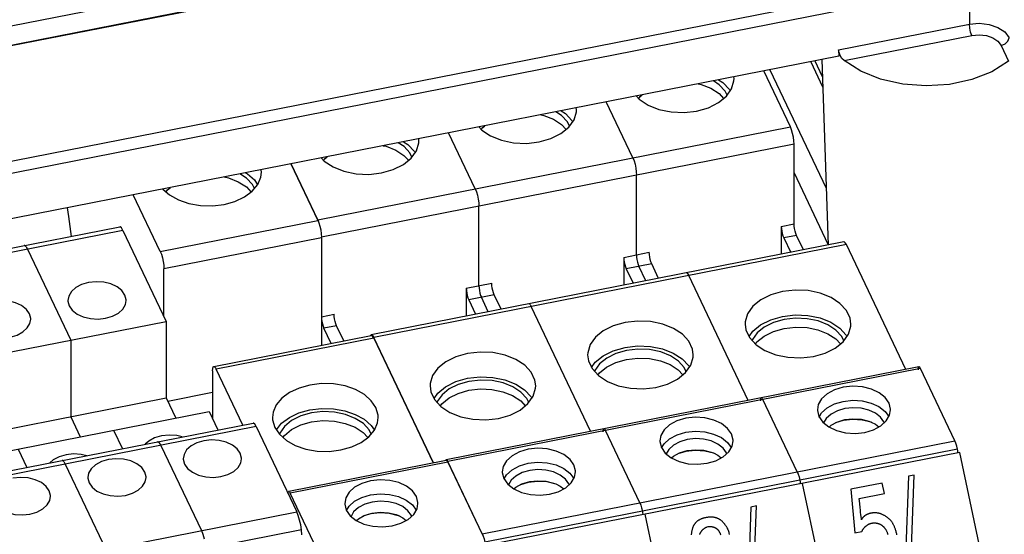
# Paper-space layout '10004650874_1_3' of a CAD drawing. Units: inches. Extents: x 0 to 34, y 0 to 22.
# Drawn here: x 24.6 to 29.2, y 15.3 to 17.7 of the extents above; entities that cross this region are included whole.
import ezdxf

# ---------------------------------------------------------------- set-up
doc = ezdxf.new("R2010")
doc.units = ezdxf.units.IN
doc.header["$LTSCALE"] = 1.87
doc.header["$MEASUREMENT"] = 0
doc.layers.get('0').update_dxf_attribs({"linetype": 'CONTINUOUS'})
doc.layers.add('GEOM_DATUMS', color=7, linetype='CONTINUOUS')

psp = doc.layouts.new('10004650874_1_3')

# ---------------------------------------------------------------- linework, layer by layer
at = {"color": 7, "linetype": 'CONTINUOUS'}
for p, q in [((23.4605, 17.4931), (27.883, 18.3622)), ((23.4564, 17.3996), (27.879, 18.2688)), ((23.4605, 17.4026), (27.883, 18.2717)), ((23.7144, 16.8465), (29.0607, 17.8972)), ((28.3114, 17.5331), (28.3678, 17.4145)), ((28.3313, 17.5371), (28.3661, 17.4639)), ((25.8516, 17.0497), (25.9791, 16.7817)), ((25.2336, 16.6352), (25.1061, 16.9032)), ((25.2336, 16.6352), (25.9791, 16.7817)), ((23.6462, 16.4771), (25.0421, 16.7515)), ((25.0573, 16.7345), (23.6469, 16.4573)), ((25.0573, 16.7345), (25.2621, 16.3038)), ((25.9963, 16.7002), (25.2509, 16.5537)), ((25.9963, 16.7002), (25.9963, 16.1914)), ((24.5985, 16.6575), (24.6055, 16.6457)), ((24.6055, 16.6457), (24.8103, 16.215)), ((25.2509, 16.3275), (25.2509, 16.5537)), ((24.8028, 16.3779), (24.8175, 16.357)), ((24.8175, 16.357), (24.8401, 16.3391)), ((24.9393, 16.315), (24.975, 16.3188)), ((23.0487, 15.8688), (25.2621, 16.3038)), ((25.2621, 16.3038), (25.2621, 15.9418)), ((24.8103, 16.215), (24.8103, 15.8531)), ((25.4869, 16.0913), (26.2324, 16.2378)), ((26.2438, 16.2251), (25.4983, 16.0786)), ((26.2438, 16.2251), (26.2384, 16.2342)), ((26.2438, 16.2251), (26.5247, 15.6345)), ((25.6243, 15.8137), (25.4983, 16.0786)), ((25.4811, 16.0696), (25.4811, 15.8435)), ((23.2061, 15.5378), (25.2621, 15.9418)), ((25.2621, 15.9418), (25.3073, 15.8469)), ((25.2692, 15.9269), (25.4811, 15.9686)), ((23.2513, 15.4428), (25.4647, 15.8778)), ((24.8103, 15.8531), (24.8555, 15.7581)), ((25.4647, 15.8778), (25.5063, 15.7905)), ((23.301, 15.3571), (25.6729, 15.8233)), ((25.6881, 15.8063), (23.3162, 15.3402)), ((25.6881, 15.8063), (25.88, 15.4029)), ((25.0129, 15.789), (25.0545, 15.7017)), ((25.2293, 15.7293), (25.2363, 15.7175)), ((25.2363, 15.7175), (25.4282, 15.3141)), ((26.088, 15.6956), (26.1395, 15.71)), ((26.1395, 15.71), (26.1847, 15.7313)), ((24.5611, 15.7002), (24.6027, 15.6129)), ((29.0173, 15.6842), (26.7809, 15.2447)), ((29.2126, 14.7617), (29.0173, 15.6842)), ((24.7775, 15.6405), (24.7845, 15.6287)), ((24.7845, 15.6287), (24.9764, 15.2253)), ((25.8416, 15.5002), (26.5871, 15.6467)), ((26.5946, 15.6383), (25.8492, 15.4918)), ((26.5946, 15.6383), (26.7572, 15.2965)), ((28.7744, 15.572), (28.7596, 15.1644)), ((28.8003, 15.5771), (28.7744, 15.572)), ((28.7855, 15.1695), (28.8003, 15.5771)), ((28.2718, 15.5377), (28.4671, 14.6152)), ((28.6497, 15.5393), (28.5008, 15.5101)), ((28.6603, 15.4894), (28.6497, 15.5393)), ((26.0117, 15.15), (25.8492, 15.4918)), ((28.5008, 15.5101), (28.5211, 15.3029)), ((28.5406, 15.4659), (28.6603, 15.4894)), ((28.0289, 15.4255), (28.0141, 15.0179)), ((28.0548, 15.4306), (28.0289, 15.4255)), ((28.04, 15.023), (28.0548, 15.4306)), ((28.5417, 15.4557), (28.5406, 15.4659)), ((28.545, 15.4253), (28.5417, 15.4557)), ((28.5468, 15.4099), (28.545, 15.4253)), ((23.508, 14.9367), (25.88, 15.4029)), ((26.1325, 15.3846), (26.1611, 15.3621)), ((26.2292, 15.3928), (26.1925, 15.3818)), ((26.1991, 15.3854), (26.2365, 15.3966)), ((27.5263, 15.3912), (27.7217, 14.4687)), ((28.5479, 15.3998), (28.5468, 15.4099)), ((28.549, 15.3897), (28.5479, 15.3998)), ((28.6032, 15.3974), (28.6006, 15.3971)), ((28.6104, 15.3982), (28.6072, 15.3981)), ((26.3305, 15.3366), (26.3718, 15.3488)), ((27.822, 15.3318), (27.827, 15.3328)), ((25.9016, 15.3177), (23.5323, 14.8521)), ((25.4282, 15.3141), (25.4351, 15.2966)), ((25.4351, 15.2966), (25.4414, 15.2754)), ((25.9042, 15.294), (25.9016, 15.3177)), ((27.9277, 15.2963), (27.9262, 15.3036)), ((28.5211, 15.3029), (28.5536, 15.3093))]:
    psp.add_line(p, q, dxfattribs=at)
at = {"color": 6, "linetype": 'CONTINUOUS'}
for p, q in [((28.2155, 17.2242), (28.0893, 17.4895)), ((27.9488, 17.4535), (27.9477, 17.4617)), ((27.47, 17.0777), (27.3438, 17.343)), ((27.4978, 17.3586), (27.5048, 17.3686)), ((27.5048, 17.3686), (27.5145, 17.3765)), ((27.8749, 17.3394), (27.9123, 17.3698)), ((27.2034, 17.307), (27.2022, 17.3152)), ((25.9791, 16.7847), (28.2155, 17.2242)), ((26.7245, 16.9312), (26.5983, 17.1965)), ((26.7524, 17.2121), (26.7593, 17.2221)), ((26.7593, 17.2221), (26.769, 17.23)), ((27.1295, 17.1929), (27.1668, 17.2233)), ((26.4579, 17.1605), (26.4568, 17.1687)), ((28.2327, 17.1427), (25.9963, 16.7032)), ((28.2327, 16.7657), (28.2327, 17.1427)), ((26.0069, 17.0656), (26.0139, 17.0756)), ((26.0139, 17.0756), (26.0235, 17.0835)), ((26.384, 17.0464), (26.4213, 17.0768)), ((27.47, 17.0777), (27.4754, 17.0641)), ((27.4754, 17.0641), (27.4802, 17.0476)), ((25.9791, 16.7847), (25.8529, 17.05)), ((27.4802, 17.0476), (27.4839, 17.0298)), ((27.4839, 17.0298), (27.4864, 17.0121)), ((27.4864, 17.0121), (27.4873, 16.9962)), ((27.4873, 16.6192), (27.4873, 16.9962)), ((26.7245, 16.9312), (26.7299, 16.9176)), ((26.7299, 16.9176), (26.7347, 16.9011)), ((26.7347, 16.9011), (26.7385, 16.8833)), ((26.7385, 16.8833), (26.7409, 16.8656)), ((26.7409, 16.8656), (26.7418, 16.8497)), ((26.7418, 16.4727), (26.7418, 16.8497)), ((28.1725, 16.7538), (28.2327, 16.7657)), ((28.1725, 16.7538), (28.1725, 16.6221)), ((25.9963, 16.7002), (25.9963, 16.7032)), ((28.4688, 16.6803), (26.2324, 16.2408)), ((28.2442, 16.7113), (28.184, 16.6995)), ((28.184, 16.6995), (28.2167, 16.6308)), ((28.2769, 16.6426), (28.2442, 16.7113)), ((28.4802, 16.6676), (26.2438, 16.2281)), ((28.7611, 16.077), (28.4802, 16.6676)), ((27.427, 16.6073), (27.5475, 16.631)), ((27.427, 16.6073), (27.427, 16.4756)), ((27.559, 16.5767), (27.4385, 16.553)), ((27.4385, 16.553), (27.4712, 16.4843)), ((27.5315, 16.4961), (27.4988, 16.5648)), ((27.5917, 16.5079), (27.559, 16.5767)), ((27.7293, 16.5302), (27.7347, 16.5211)), ((28.0156, 15.9305), (27.7347, 16.5211)), ((26.6815, 16.4608), (26.802, 16.4845)), ((26.6815, 16.4608), (26.6815, 16.3291)), ((26.8135, 16.4302), (26.6931, 16.4065)), ((26.6931, 16.4065), (26.7258, 16.3378)), ((26.786, 16.3496), (26.7533, 16.4183)), ((26.8462, 16.3614), (26.8135, 16.4302)), ((26.9839, 16.3837), (26.9893, 16.3746)), ((27.2702, 15.784), (26.9893, 16.3746)), ((25.9963, 16.3262), (26.0566, 16.338)), ((26.0681, 16.2837), (26.0078, 16.2718)), ((26.0418, 16.2003), (26.0078, 16.2718)), ((26.1021, 16.2122), (26.0681, 16.2837)), ((26.526, 15.6347), (26.2438, 16.2281)), ((28.3797, 16.154), (28.4275, 16.1778)), ((28.4275, 16.1778), (28.4648, 16.2081)), ((26.632, 16.1367), (26.5843, 16.1129)), ((26.6873, 16.1525), (26.632, 16.1367)), ((28.3244, 16.1382), (28.3797, 16.154)), ((28.8234, 16.0892), (26.5871, 15.6497)), ((28.831, 16.0808), (26.5946, 15.6413)), ((28.9936, 15.739), (28.831, 16.0808)), ((27.6343, 16.0075), (27.682, 16.0313)), ((27.682, 16.0313), (27.7193, 16.0616)), ((27.579, 15.9917), (27.6343, 16.0075)), ((28.082, 15.9403), (28.0856, 15.9343)), ((28.2481, 15.5925), (28.0856, 15.9343)), ((26.9365, 15.8848), (26.9738, 15.9151)), ((26.8335, 15.8452), (26.8888, 15.861)), ((26.8888, 15.861), (26.9365, 15.8848)), ((28.3689, 15.8271), (28.3975, 15.8046)), ((28.4656, 15.8353), (28.4289, 15.8243)), ((28.4355, 15.8279), (28.4728, 15.8391)), ((27.3365, 15.7938), (27.3401, 15.7878)), ((27.5027, 15.446), (27.3401, 15.7878)), ((28.5669, 15.7791), (28.6082, 15.7913)), ((26.7572, 15.2995), (28.9936, 15.739)), ((29.0059, 15.6994), (26.7695, 15.2599)), ((27.6234, 15.6806), (27.652, 15.6581)), ((27.7201, 15.6888), (27.6834, 15.6778)), ((27.69, 15.6814), (27.7274, 15.6926)), ((26.7572, 15.2995), (26.5946, 15.6413)), ((27.8215, 15.6326), (27.8628, 15.6448)), ((28.2481, 15.5925), (28.2527, 15.5814)), ((28.2527, 15.5814), (28.2569, 15.5679)), ((28.2569, 15.5679), (28.2605, 15.5529)), ((26.878, 15.5341), (26.9065, 15.5116)), ((26.9747, 15.5423), (26.938, 15.5313)), ((26.9445, 15.5349), (26.9819, 15.5461)), ((28.2605, 15.5529), (28.2617, 15.5454)), ((28.2617, 15.5454), (28.2621, 15.5389)), ((28.2618, 15.5357), (28.2621, 15.5389)), ((27.076, 15.4862), (27.1173, 15.4983)), ((27.5027, 15.446), (27.5072, 15.4349)), ((27.5072, 15.4349), (27.5114, 15.4214)), ((27.5114, 15.4214), (27.515, 15.4064)), ((27.515, 15.4064), (27.5162, 15.3989)), ((27.5162, 15.3989), (27.5167, 15.3924)), ((27.5164, 15.3892), (27.5167, 15.3924))]:
    psp.add_line(p, q, dxfattribs=at)
at = {"color": 3, "linetype": 'CONTINUOUS'}
for p, q in [((28.1179, 17.4951), (28.3842, 16.9353)), ((28.2327, 17.0078), (28.3933, 16.6702))]:
    psp.add_line(p, q, dxfattribs=at)
at = {"color": 6, "linetype": 'CONTINUOUS'}
for points in [[(27.7797, 17.4287), (27.7935, 17.4258), (27.8395, 17.4076), (27.8776, 17.3829), (27.8995, 17.3594)], [(27.9155, 17.3744), (27.9061, 17.3943), (27.8786, 17.4243), (27.8508, 17.4426)], [(27.876, 17.4476), (27.8962, 17.4345), (27.9271, 17.4013), (27.9302, 17.395)], [(27.9123, 17.3698), (27.9371, 17.4047), (27.9483, 17.4427), (27.9488, 17.4535)], [(27.4864, 17.371), (27.5005, 17.3557), (27.5425, 17.3281), (27.5936, 17.3077), (27.6513, 17.2957), (27.7121, 17.293), (27.7719, 17.2998)], [(27.7719, 17.2998), (27.8272, 17.3156), (27.8749, 17.3394)], [(27.17, 17.2279), (27.1607, 17.2478), (27.1331, 17.2778), (27.1053, 17.2961)], [(27.1305, 17.3011), (27.1508, 17.288), (27.1817, 17.2548), (27.1847, 17.2485)], [(27.1668, 17.2233), (27.1916, 17.2582), (27.2028, 17.2962), (27.2034, 17.307)], [(27.0342, 17.2822), (27.048, 17.2793), (27.094, 17.2611), (27.1322, 17.2364), (27.1541, 17.2129)], [(26.7409, 17.2245), (26.755, 17.2092), (26.7971, 17.1816), (26.8481, 17.1612), (26.9059, 17.1492), (26.9666, 17.1465), (27.0265, 17.1533)], [(27.0265, 17.1533), (27.0818, 17.1691), (27.1295, 17.1929)], [(28.2327, 17.1427), (28.2319, 17.1586), (28.2294, 17.1763), (28.2256, 17.1941), (28.2208, 17.2106), (28.2155, 17.2242)], [(26.4246, 17.0814), (26.4152, 17.1013), (26.3877, 17.1313), (26.3598, 17.1496)], [(26.3851, 17.1546), (26.4053, 17.1415), (26.4362, 17.1083), (26.4392, 17.102)], [(26.4213, 17.0768), (26.4461, 17.1117), (26.4573, 17.1497), (26.4579, 17.1605)], [(26.2888, 17.1357), (26.3025, 17.1328), (26.3486, 17.1146), (26.3867, 17.0899), (26.4086, 17.0664)], [(25.9954, 17.078), (26.0096, 17.0627), (26.0516, 17.0351), (26.1027, 17.0147), (26.1604, 17.0027), (26.2212, 17), (26.281, 17.0068)], [(26.281, 17.0068), (26.3363, 17.0226), (26.384, 17.0464)], [(25.9791, 16.7847), (25.9844, 16.7711), (25.9892, 16.7546), (25.993, 16.7368), (25.9955, 16.7191), (25.9963, 16.7032)], [(28.1725, 16.7538), (28.1731, 16.7432), (28.1747, 16.7314), (28.1772, 16.7195), (28.1804, 16.7086), (28.184, 16.6995)], [(28.2442, 16.7113), (28.2406, 16.7204), (28.2374, 16.7314), (28.2349, 16.7433), (28.2333, 16.7551), (28.2327, 16.7657)], [(28.4802, 16.6676), (28.4748, 16.6767), (28.47, 16.6803), (28.4688, 16.6803)], [(27.427, 16.6073), (27.4276, 16.5967), (27.4292, 16.5849), (27.4317, 16.573), (27.4349, 16.5621), (27.4385, 16.553)], [(27.4873, 16.6192), (27.4878, 16.6086), (27.4895, 16.5968), (27.492, 16.5849), (27.4952, 16.5739), (27.4988, 16.5648)], [(27.559, 16.5767), (27.5554, 16.5857), (27.5522, 16.5967), (27.5497, 16.6086), (27.5481, 16.6204), (27.5475, 16.631)], [(27.7293, 16.5302), (27.7246, 16.5338), (27.7233, 16.5338)], [(26.6815, 16.4608), (26.6821, 16.4502), (26.6838, 16.4384), (26.6863, 16.4265), (26.6895, 16.4156), (26.6931, 16.4065)], [(26.7418, 16.4727), (26.7424, 16.4621), (26.744, 16.4503), (26.7465, 16.4384), (26.7497, 16.4274), (26.7533, 16.4183)], [(26.8135, 16.4302), (26.8099, 16.4392), (26.8068, 16.4502), (26.8042, 16.4621), (26.8026, 16.4739), (26.802, 16.4845)], [(28.5013, 16.2918), (28.4976, 16.3196), (28.4802, 16.3565), (28.4497, 16.3896), (28.4077, 16.4172), (28.3566, 16.4376), (28.2989, 16.4496), (28.2381, 16.4523), (28.1783, 16.4455)], [(28.1783, 16.4455), (28.123, 16.4297), (28.0752, 16.4059), (28.0379, 16.3755), (28.0131, 16.3406), (28.0019, 16.3026), (28.0014, 16.2918)], [(26.9839, 16.3837), (26.9791, 16.3873), (26.9779, 16.3873)], [(25.9963, 16.3262), (25.9969, 16.3156), (25.9985, 16.3038), (26.0011, 16.2919), (26.0042, 16.2809), (26.0078, 16.2718)], [(26.0681, 16.2837), (26.0645, 16.2927), (26.0613, 16.3037), (26.0588, 16.3156), (26.0571, 16.3274), (26.0566, 16.338)], [(28.02, 16.2325), (28.0373, 16.2572), (28.0747, 16.2879), (28.1227, 16.312), (28.1783, 16.3279)], [(28.1852, 16.3134), (28.1349, 16.299), (28.0917, 16.2774), (28.0579, 16.2498), (28.0355, 16.2182), (28.0344, 16.2142)], [(28.1783, 16.3279), (28.2378, 16.3347), (28.2981, 16.3321), (28.3555, 16.3203), (28.4064, 16.3003), (28.4488, 16.2728), (28.4797, 16.2397), (28.4827, 16.2334)], [(28.468, 16.2127), (28.4587, 16.2327), (28.4311, 16.2627), (28.3932, 16.2876), (28.347, 16.3061), (28.2947, 16.317), (28.2395, 16.3195), (28.1852, 16.3134)], [(27.4328, 16.299), (27.3775, 16.2832), (27.3298, 16.2594), (27.2925, 16.229), (27.2677, 16.1941), (27.2565, 16.1561), (27.2559, 16.1453)], [(27.7559, 16.1453), (27.7521, 16.1731), (27.7348, 16.21), (27.7042, 16.2431), (27.6622, 16.2707), (27.6111, 16.2911), (27.5534, 16.3031), (27.4926, 16.3058), (27.4328, 16.299)], [(28.0014, 16.2918), (28.0051, 16.2641), (28.0225, 16.2272)], [(28.0503, 16.1969), (28.0573, 16.2069), (28.0912, 16.2348), (28.1348, 16.2567), (28.1852, 16.2711)], [(28.1852, 16.2711), (28.2393, 16.2773), (28.294, 16.2749), (28.346, 16.2642), (28.392, 16.246)], [(28.4648, 16.2081), (28.4896, 16.2431), (28.5008, 16.281), (28.5013, 16.2918)], [(26.2293, 16.2372), (26.2299, 16.2388), (26.2324, 16.2408)], [(26.2324, 16.2408), (26.2336, 16.2408), (26.2384, 16.2372), (26.2438, 16.2281)], [(28.0225, 16.2272), (28.053, 16.194), (28.095, 16.1664), (28.1461, 16.1461), (28.2038, 16.1341), (28.2646, 16.1314), (28.3244, 16.1382)], [(28.392, 16.246), (28.4302, 16.2212), (28.452, 16.1978)], [(27.2745, 16.086), (27.2918, 16.1107), (27.3292, 16.1414), (27.3773, 16.1655), (27.4328, 16.1814)], [(27.4397, 16.1669), (27.3895, 16.1525), (27.3462, 16.1309), (27.3124, 16.1033), (27.2901, 16.0717), (27.2889, 16.0677)], [(27.4328, 16.1814), (27.4924, 16.1882), (27.5527, 16.1856), (27.61, 16.1738), (27.661, 16.1538), (27.7033, 16.1263), (27.7342, 16.0932), (27.7372, 16.0869)], [(27.7226, 16.0662), (27.7132, 16.0862), (27.6856, 16.1162), (27.6477, 16.1411), (27.6016, 16.1596), (27.5492, 16.1705), (27.494, 16.173), (27.4397, 16.1669)], [(27.0104, 15.9988), (27.0067, 16.0266), (26.9893, 16.0635), (26.9588, 16.0967), (26.9167, 16.1242), (26.8657, 16.1446), (26.8079, 16.1566), (26.7472, 16.1593), (26.6873, 16.1525)], [(27.2559, 16.1453), (27.2596, 16.1176), (27.277, 16.0807)], [(27.3049, 16.0504), (27.3118, 16.0604), (27.3457, 16.0883), (27.3893, 16.1102), (27.4397, 16.1246)], [(27.4397, 16.1246), (27.4938, 16.1308), (27.5485, 16.1284), (27.6005, 16.1177), (27.6466, 16.0995)], [(27.7193, 16.0616), (27.7441, 16.0966), (27.7553, 16.1345), (27.7559, 16.1453)], [(26.5843, 16.1129), (26.547, 16.0825), (26.5222, 16.0476), (26.511, 16.0096), (26.5104, 15.9988)], [(27.277, 16.0807), (27.3075, 16.0475), (27.3496, 16.0199), (27.4006, 15.9996), (27.4584, 15.9876), (27.5191, 15.9849), (27.579, 15.9917)], [(27.6466, 16.0995), (27.6847, 16.0747), (27.7066, 16.0513)], [(28.8234, 16.0892), (28.8217, 16.0879), (28.8201, 16.083), (28.8195, 16.0748)], [(28.831, 16.0808), (28.8274, 16.0868), (28.8243, 16.0892), (28.8234, 16.0892)], [(26.5291, 15.9395), (26.5464, 15.9642), (26.5838, 15.9949), (26.6318, 16.019), (26.6873, 16.0349)], [(26.6873, 16.0349), (26.7469, 16.0417), (26.8072, 16.0391), (26.8645, 16.0273), (26.9155, 16.0073), (26.9578, 15.9798), (26.9887, 15.9467), (26.9918, 15.9404)], [(26.5104, 15.9988), (26.5142, 15.9711), (26.5315, 15.9342)], [(26.6942, 16.0204), (26.644, 16.006), (26.6008, 15.9844), (26.567, 15.9568), (26.5446, 15.9252), (26.5435, 15.9212)], [(26.9771, 15.9197), (26.9677, 15.9397), (26.9402, 15.9697), (26.9023, 15.9946), (26.8561, 16.0131), (26.8037, 16.024), (26.7486, 16.0265), (26.6942, 16.0204)], [(26.6942, 15.9781), (26.7484, 15.9843), (26.8031, 15.9819), (26.855, 15.9712), (26.9011, 15.953)], [(26.9738, 15.9151), (26.9986, 15.9501), (27.0099, 15.988), (27.0104, 15.9988)], [(28.4656, 15.9922), (28.4243, 15.98), (28.3894, 15.9615), (28.3633, 15.938), (28.3476, 15.911), (28.343, 15.8857)], [(28.6895, 15.8857), (28.6894, 15.8892), (28.6822, 15.9178), (28.6636, 15.9442), (28.6351, 15.9667), (28.5985, 15.9837), (28.556, 15.9941), (28.5106, 15.997), (28.4656, 15.9922)], [(26.5315, 15.9342), (26.5621, 15.901), (26.6041, 15.8734), (26.6552, 15.8531), (26.7129, 15.8411), (26.7737, 15.8384), (26.8335, 15.8452)], [(26.5594, 15.9039), (26.5664, 15.9139), (26.6003, 15.9418), (26.6438, 15.9637), (26.6942, 15.9781)], [(26.9011, 15.953), (26.9392, 15.9282), (26.9611, 15.9048)], [(28.078, 15.9427), (28.0763, 15.9414), (28.0746, 15.9365), (28.0741, 15.9283)], [(28.082, 15.9403), (28.0788, 15.9427), (28.078, 15.9427)], [(28.3517, 15.8517), (28.3633, 15.8716), (28.3896, 15.8953), (28.4245, 15.9138), (28.4656, 15.9258)], [(28.4728, 15.8917), (28.4376, 15.8813), (28.4077, 15.8655), (28.3851, 15.8452), (28.3728, 15.824)], [(28.4656, 15.9258), (28.5102, 15.9306), (28.5552, 15.9278), (28.5976, 15.9177), (28.6344, 15.9008), (28.6632, 15.8783), (28.6809, 15.8534)], [(28.6593, 15.8244), (28.6583, 15.8283), (28.6422, 15.851), (28.6176, 15.8702), (28.586, 15.8847), (28.5497, 15.8934), (28.5111, 15.8958), (28.4728, 15.8917)], [(27.7201, 15.8457), (27.6788, 15.8335), (27.644, 15.815), (27.6179, 15.7915), (27.6021, 15.7645), (27.5975, 15.7392)], [(27.9441, 15.7392), (27.944, 15.7427), (27.9367, 15.7713), (27.9182, 15.7977), (27.8896, 15.8202), (27.853, 15.8372), (27.8105, 15.8476), (27.7651, 15.8505), (27.7201, 15.8457)], [(28.343, 15.8857), (28.3431, 15.8822), (28.3504, 15.8535), (28.3689, 15.8271)], [(28.4728, 15.8391), (28.5111, 15.8432), (28.5497, 15.8408), (28.586, 15.8321), (28.5971, 15.8279)], [(28.6082, 15.7913), (28.6431, 15.8098), (28.6692, 15.8333), (28.685, 15.8603), (28.6895, 15.8857)], [(27.3325, 15.7962), (27.3308, 15.7949), (27.3292, 15.79), (27.3286, 15.7818)], [(27.3365, 15.7938), (27.3333, 15.7962), (27.3325, 15.7962)], [(28.3975, 15.8046), (28.434, 15.7876), (28.4765, 15.7773)], [(28.3981, 15.8043), (28.4077, 15.8129), (28.4355, 15.8279)], [(28.6012, 15.8258), (28.5976, 15.8272), (28.5552, 15.8373), (28.5102, 15.8401), (28.4656, 15.8353)], [(28.5971, 15.8279), (28.6176, 15.8176), (28.6339, 15.8049)], [(27.6062, 15.7052), (27.6178, 15.7251), (27.6441, 15.7488), (27.679, 15.7673), (27.7201, 15.7793)], [(27.7201, 15.7793), (27.7648, 15.7841), (27.8098, 15.7813), (27.8521, 15.7712), (27.889, 15.7543), (27.9177, 15.7318), (27.9355, 15.7069)], [(27.9138, 15.6779), (27.9128, 15.6818), (27.8967, 15.7045), (27.8721, 15.7237), (27.8405, 15.7382), (27.8042, 15.7469), (27.7656, 15.7493), (27.7274, 15.7452)], [(28.4765, 15.7773), (28.522, 15.7743), (28.5669, 15.7791)], [(27.1986, 15.5927), (27.1985, 15.5962), (27.1912, 15.6248), (27.1727, 15.6512), (27.1441, 15.6737), (27.1076, 15.6907), (27.0651, 15.7011), (27.0197, 15.704), (26.9747, 15.6992)], [(27.5975, 15.7392), (27.5976, 15.7357), (27.6049, 15.707), (27.6234, 15.6806)], [(27.7274, 15.7452), (27.6921, 15.7348), (27.6622, 15.719), (27.6397, 15.6987), (27.6274, 15.6775)], [(27.8628, 15.6448), (27.8976, 15.6633), (27.9237, 15.6868), (27.9395, 15.7138), (27.9441, 15.7392)], [(29.0059, 15.6994), (29.0023, 15.7144), (28.9981, 15.7279), (28.9936, 15.739)], [(26.9747, 15.6992), (26.9334, 15.687), (26.8985, 15.6685), (26.8724, 15.645), (26.8566, 15.618), (26.8521, 15.5927)], [(27.652, 15.6581), (27.6886, 15.6411), (27.7311, 15.6308)], [(27.6526, 15.6578), (27.6622, 15.6664), (27.69, 15.6814)], [(27.8558, 15.6793), (27.8521, 15.6807), (27.8098, 15.6908), (27.7648, 15.6936), (27.7201, 15.6888)], [(27.7274, 15.6926), (27.7656, 15.6967), (27.8042, 15.6943), (27.8405, 15.6856), (27.8516, 15.6814)], [(27.8516, 15.6814), (27.8721, 15.6711), (27.8884, 15.6584)], [(29.0073, 15.6822), (29.0076, 15.6854), (29.0072, 15.6919), (29.0059, 15.6994)], [(26.5846, 15.6462), (26.5853, 15.6484), (26.5871, 15.6497)], [(26.5871, 15.6497), (26.5879, 15.6497), (26.591, 15.6473), (26.5946, 15.6413)], [(26.8608, 15.5587), (26.8724, 15.5786), (26.8986, 15.6023), (26.9335, 15.6208), (26.9747, 15.6328)], [(26.9747, 15.6328), (27.0193, 15.6376), (27.0643, 15.6348), (27.1067, 15.6247), (27.1435, 15.6078), (27.1723, 15.5853), (27.19, 15.5604)], [(27.7311, 15.6308), (27.7765, 15.6278), (27.8215, 15.6326)], [(26.8521, 15.5927), (26.8522, 15.5892), (26.8594, 15.5605), (26.878, 15.5341)], [(26.9819, 15.5987), (26.9466, 15.5883), (26.9167, 15.5725), (26.8942, 15.5522), (26.8819, 15.531)], [(27.1684, 15.5314), (27.1674, 15.5353), (27.1513, 15.558), (27.1266, 15.5772), (27.0951, 15.5917), (27.0587, 15.6004), (27.0202, 15.6028), (26.9819, 15.5987)], [(27.1173, 15.4983), (27.1522, 15.5168), (27.1783, 15.5403), (27.194, 15.5673), (27.1986, 15.5927)], [(26.9072, 15.5113), (26.9167, 15.5199), (26.9445, 15.5349)], [(27.1103, 15.5328), (27.1067, 15.5342), (27.0643, 15.5443), (27.0193, 15.5471), (26.9747, 15.5423)], [(26.9819, 15.5461), (27.0202, 15.5502), (27.0587, 15.5478), (27.0951, 15.5391), (27.1061, 15.5349)], [(27.1061, 15.5349), (27.1266, 15.5246), (27.1429, 15.5119)], [(26.9065, 15.5116), (26.9431, 15.4946), (26.9856, 15.4843)], [(26.9856, 15.4843), (27.031, 15.4813), (27.076, 15.4862)], [(26.7572, 15.2995), (26.7617, 15.2884), (26.7659, 15.2749), (26.7695, 15.2599)]]:
    psp.add_lwpolyline(points, dxfattribs=at)
at = {"color": 7, "linetype": 'CONTINUOUS'}
for points in [[(25.6322, 16.893), (25.6688, 16.9202), (25.6948, 16.9517), (25.7095, 16.9863), (25.7124, 17.011)], [(25.6368, 17.0075), (25.6458, 17.0026), (25.679, 16.9736), (25.6943, 16.9511)], [(25.7124, 17.011), (25.7118, 17.0222), (25.7118, 17.0223)], [(25.5358, 16.9877), (25.5569, 16.9834), (25.603, 16.9652), (25.6412, 16.9404), (25.6636, 16.9164)], [(25.6789, 16.9324), (25.6697, 16.9518), (25.6421, 16.9818), (25.6108, 17.0024)], [(25.246, 16.9307), (25.278, 16.9025), (25.3201, 16.8788), (25.3693, 16.8618), (25.4237, 16.8522), (25.4802, 16.8507), (25.5355, 16.8573)], [(25.2619, 16.9167), (25.2685, 16.9262), (25.2829, 16.938)], [(25.5355, 16.8573), (25.587, 16.8716), (25.6322, 16.893)], [(24.8138, 16.7066), (24.8014, 16.7999), (24.7943, 16.842)], [(25.0573, 16.7345), (25.0503, 16.7463), (25.044, 16.7514), (25.0421, 16.7515)], [(24.5985, 16.6575), (24.5922, 16.6626), (24.5903, 16.6627)], [(25.2336, 16.6352), (25.239, 16.6216), (25.2438, 16.6051), (25.2475, 16.5873), (25.25, 16.5696), (25.2509, 16.5537)], [(24.8945, 16.4882), (24.8617, 16.4786), (24.8339, 16.4638), (24.813, 16.445), (24.8005, 16.4235), (24.797, 16.4035)], [(25.0725, 16.4035), (25.0725, 16.4064), (25.0667, 16.429), (25.052, 16.45), (25.0294, 16.4679), (25.0003, 16.4814), (24.9664, 16.4897), (24.9302, 16.492), (24.8945, 16.4882)], [(24.6207, 16.3147), (24.6207, 16.3176), (24.6149, 16.3403), (24.6002, 16.3612), (24.5776, 16.3791), (24.5485, 16.3926), (24.5146, 16.4009), (24.4784, 16.4032), (24.4427, 16.3994)], [(24.797, 16.4035), (24.797, 16.4006), (24.8028, 16.3779)], [(24.975, 16.3188), (25.0079, 16.3284), (25.0356, 16.3432), (25.0565, 16.362), (25.069, 16.3834), (25.0725, 16.4035)], [(24.5232, 16.23), (24.5561, 16.2396), (24.5838, 16.2544), (24.6047, 16.2732), (24.6172, 16.2946), (24.6207, 16.3147)], [(24.8401, 16.3391), (24.8692, 16.3256), (24.9031, 16.3173), (24.9393, 16.315)], [(26.2384, 16.2342), (26.2336, 16.2378), (26.2324, 16.2378)], [(25.4811, 16.0696), (25.4819, 16.082), (25.4844, 16.0893), (25.487, 16.0913)], [(25.487, 16.0913), (25.4882, 16.0913), (25.4929, 16.0877), (25.4983, 16.0786)], [(25.9419, 16.003), (25.8904, 15.9887), (25.8452, 15.9673), (25.8086, 15.9401), (25.7826, 15.9086), (25.7679, 15.8739), (25.765, 15.8493)], [(26.2649, 15.8493), (26.2643, 15.8606), (26.2542, 15.8959), (26.2322, 15.9288), (26.1994, 15.9578), (26.1573, 15.9814), (26.1081, 15.9985), (26.0536, 16.0081), (25.9972, 16.0096), (25.9419, 16.003)], [(25.9419, 15.8854), (25.997, 15.892), (26.053, 15.8905), (26.1071, 15.8811), (26.1561, 15.8643), (26.1983, 15.8409), (26.2315, 15.812), (26.2468, 15.7894)], [(25.765, 15.8493), (25.7656, 15.838), (25.7757, 15.8027), (25.7977, 15.7698)], [(25.7832, 15.7915), (25.808, 15.8219), (25.8448, 15.8494), (25.8902, 15.871), (25.9419, 15.8854)], [(25.9488, 15.8709), (25.8986, 15.8565), (25.8554, 15.8349), (25.8216, 15.8074), (25.7992, 15.7757), (25.7975, 15.7701)], [(26.2314, 15.7708), (26.2222, 15.7902), (26.1947, 15.8202), (26.1567, 15.8452), (26.1105, 15.8636), (26.0581, 15.8745), (26.003, 15.877), (25.9488, 15.8709)], [(26.1847, 15.7313), (26.2213, 15.7586), (26.2474, 15.7901), (26.262, 15.8247), (26.2649, 15.8493)], [(25.6881, 15.8063), (25.6811, 15.8181), (25.6749, 15.8232), (25.6729, 15.8232)], [(25.8144, 15.7551), (25.821, 15.7645), (25.8549, 15.7924), (25.8984, 15.8142), (25.9488, 15.8286)], [(25.9488, 15.8286), (26.0028, 15.8348), (26.0575, 15.8324), (26.1094, 15.8217)], [(26.1094, 15.8217), (26.1555, 15.8035), (26.1937, 15.7787), (26.2161, 15.7547)], [(25.2398, 15.7622), (25.207, 15.7525), (25.1792, 15.7378), (25.1628, 15.723)], [(25.3375, 15.7573), (25.3117, 15.7637), (25.2755, 15.766), (25.2398, 15.7622)], [(25.7977, 15.7698), (25.8306, 15.7408), (25.8726, 15.7172)], [(25.2293, 15.7293), (25.2231, 15.7344), (25.2211, 15.7345)], [(25.4401, 15.7392), (25.4073, 15.7296), (25.3795, 15.7148), (25.3586, 15.696), (25.3461, 15.6745), (25.3426, 15.6545)], [(25.6181, 15.6545), (25.6181, 15.6573), (25.6123, 15.68), (25.5976, 15.701), (25.575, 15.7189), (25.5459, 15.7324), (25.512, 15.7407), (25.4758, 15.743), (25.4401, 15.7392)], [(25.8726, 15.7172), (25.9218, 15.7002), (25.9763, 15.6906), (26.0327, 15.689), (26.088, 15.6956)], [(24.788, 15.6734), (24.7552, 15.6638), (24.7274, 15.649), (24.711, 15.6342)], [(24.8858, 15.6686), (24.8599, 15.6749), (24.8237, 15.6772), (24.788, 15.6734)], [(25.3426, 15.6545), (25.3426, 15.6516), (25.3484, 15.6289), (25.3631, 15.608)], [(25.5812, 15.5941), (25.6021, 15.6129), (25.6146, 15.6344), (25.6181, 15.6545)], [(24.7775, 15.6405), (24.7713, 15.6456), (24.7693, 15.6457)], [(24.9883, 15.6504), (24.9555, 15.6408), (24.9277, 15.626), (24.9069, 15.6072), (24.8943, 15.5857), (24.8908, 15.5657)], [(25.1664, 15.5657), (25.1663, 15.5685), (25.1605, 15.5912), (25.1458, 15.6122), (25.1232, 15.6301), (25.0941, 15.6436), (25.0602, 15.6519), (25.024, 15.6542), (24.9883, 15.6504)], [(25.3631, 15.608), (25.3857, 15.5901), (25.4148, 15.5765)], [(26.5946, 15.6383), (26.591, 15.6443), (26.5879, 15.6467), (26.5871, 15.6467)], [(24.7146, 15.4769), (24.7145, 15.4798), (24.7087, 15.5025), (24.694, 15.5234), (24.6714, 15.5413), (24.6423, 15.5548), (24.6084, 15.5631), (24.5722, 15.5654), (24.5365, 15.5616)], [(24.8908, 15.5657), (24.8908, 15.5628), (24.8966, 15.5401), (24.9113, 15.5192)], [(25.1294, 15.5053), (25.1503, 15.5242), (25.1628, 15.5456), (25.1664, 15.5657)], [(25.4148, 15.5765), (25.4487, 15.5683), (25.4849, 15.5659), (25.5206, 15.5698)], [(25.5206, 15.5698), (25.5535, 15.5794), (25.5812, 15.5941)], [(24.9113, 15.5192), (24.9339, 15.5013), (24.963, 15.4878)], [(26.2292, 15.5496), (26.1879, 15.5375), (26.153, 15.519), (26.1269, 15.4955), (26.1112, 15.4685), (26.1066, 15.4431)], [(26.4531, 15.4431), (26.453, 15.4466), (26.4458, 15.4753), (26.4272, 15.5017), (26.3987, 15.5242), (26.3621, 15.5412), (26.3196, 15.5515), (26.2742, 15.5545), (26.2292, 15.5496)], [(24.6777, 15.4166), (24.6985, 15.4354), (24.711, 15.4568), (24.7146, 15.4769)], [(24.963, 15.4878), (24.9969, 15.4795), (25.0331, 15.4772), (25.0688, 15.481)], [(25.0688, 15.481), (25.1017, 15.4906), (25.1294, 15.5053)], [(25.838, 15.4911), (25.8382, 15.494), (25.8399, 15.4989), (25.8416, 15.5002)], [(25.8416, 15.5002), (25.8424, 15.5002), (25.8456, 15.4978), (25.8492, 15.4918)], [(26.1153, 15.4091), (26.1269, 15.4291), (26.1532, 15.4528), (26.1881, 15.4713), (26.2292, 15.4833)], [(26.2292, 15.4833), (26.2738, 15.4881), (26.3188, 15.4853), (26.3612, 15.4751), (26.398, 15.4583), (26.4268, 15.4358), (26.4445, 15.4108)], [(26.1066, 15.4431), (26.1067, 15.4396), (26.114, 15.411), (26.1325, 15.3846)], [(26.2365, 15.4491), (26.2012, 15.4388), (26.1713, 15.423), (26.1487, 15.4027), (26.1364, 15.3815)], [(26.4229, 15.3819), (26.4219, 15.3858), (26.4058, 15.4084), (26.3812, 15.4277), (26.3496, 15.4421), (26.3133, 15.4509), (26.2747, 15.4533), (26.2365, 15.4491)], [(26.3718, 15.3488), (26.4067, 15.3673), (26.4328, 15.3908), (26.4486, 15.4178), (26.4531, 15.4431)], [(24.5112, 15.399), (24.5451, 15.3907), (24.5813, 15.3884), (24.6171, 15.3922)], [(24.6171, 15.3922), (24.6499, 15.4018), (24.6777, 15.4166)], [(25.9016, 15.3177), (25.8982, 15.341), (25.8932, 15.3642), (25.8869, 15.3854), (25.88, 15.4029)], [(26.1617, 15.3618), (26.1713, 15.3704), (26.1991, 15.3854)], [(26.3648, 15.3833), (26.3612, 15.3847), (26.3188, 15.3948), (26.2738, 15.3976), (26.2292, 15.3928)], [(26.2365, 15.3966), (26.2747, 15.4007), (26.3133, 15.3983), (26.3496, 15.3896), (26.3607, 15.3854)], [(26.3607, 15.3854), (26.3812, 15.3751), (26.3975, 15.3624)], [(27.8137, 15.375), (27.8112, 15.3745), (27.8085, 15.3739), (27.8058, 15.3732), (27.8031, 15.3725), (27.8006, 15.3717), (27.7982, 15.3709), (27.7958, 15.3701), (27.7935, 15.3692), (27.7913, 15.3683), (27.7891, 15.3673), (27.787, 15.3663), (27.785, 15.3653), (27.7831, 15.3642), (27.7812, 15.3631), (27.7794, 15.362), (27.7776, 15.3608), (27.7759, 15.3596), (27.7743, 15.3583), (27.7727, 15.357), (27.7711, 15.3557), (27.7697, 15.3543), (27.7682, 15.3529), (27.7669, 15.3515), (27.7655, 15.35), (27.7643, 15.3485), (27.7636, 15.3477), (27.763, 15.3469), (27.7619, 15.3453), (27.7607, 15.3437), (27.7597, 15.342), (27.7586, 15.3403), (27.7577, 15.3385), (27.7567, 15.3367), (27.7558, 15.3349), (27.755, 15.333), (27.7542, 15.331), (27.7535, 15.329), (27.7528, 15.327)], [(27.8896, 15.3603), (27.8881, 15.3616), (27.8865, 15.3629), (27.8849, 15.3641), (27.8841, 15.3647), (27.8833, 15.3653), (27.8816, 15.3664), (27.8799, 15.3674), (27.8781, 15.3684), (27.8764, 15.3694), (27.8746, 15.3703), (27.8727, 15.3712), (27.8708, 15.372), (27.8689, 15.3727), (27.867, 15.3734), (27.865, 15.3741), (27.8629, 15.3747), (27.8608, 15.3752), (27.8587, 15.3757), (27.8565, 15.3762), (27.8543, 15.3766), (27.852, 15.3769), (27.8497, 15.3772), (27.8473, 15.3774), (27.8449, 15.3776), (27.8424, 15.3777), (27.8399, 15.3777), (27.8373, 15.3777), (27.8346, 15.3776), (27.8319, 15.3775), (27.8291, 15.3773), (27.8263, 15.377), (27.8234, 15.3766), (27.8204, 15.3762), (27.8174, 15.3757), (27.8143, 15.3751), (27.8137, 15.375)], [(28.5517, 15.3647), (28.5512, 15.3697), (28.549, 15.3897)], [(28.5681, 15.3847), (28.5673, 15.3841), (28.5663, 15.3834), (28.5654, 15.3827), (28.5646, 15.382), (28.5637, 15.3813), (28.5629, 15.3807), (28.5622, 15.38), (28.5614, 15.3793), (28.5607, 15.3786), (28.56, 15.3779), (28.5594, 15.3772), (28.5587, 15.3765), (28.5581, 15.3758), (28.5575, 15.3751), (28.557, 15.3744), (28.5564, 15.3737), (28.5559, 15.3729), (28.5554, 15.3722), (28.555, 15.3715), (28.5545, 15.3708), (28.5541, 15.37), (28.5537, 15.3693), (28.5533, 15.3685), (28.5529, 15.3678), (28.5526, 15.367), (28.5523, 15.3663), (28.552, 15.3655), (28.5517, 15.3647)], [(28.5968, 15.3966), (28.5953, 15.3963), (28.5939, 15.3959), (28.5925, 15.3956), (28.5911, 15.3952), (28.5897, 15.3948), (28.5883, 15.3944), (28.587, 15.394), (28.5856, 15.3936), (28.585, 15.3933), (28.5843, 15.3931), (28.583, 15.3926), (28.5817, 15.3921), (28.5805, 15.3916), (28.5792, 15.391), (28.578, 15.3904), (28.5768, 15.3898), (28.5756, 15.3892), (28.5744, 15.3886), (28.5732, 15.3879), (28.5721, 15.3872), (28.5709, 15.3865), (28.5698, 15.3858), (28.5687, 15.3851), (28.5681, 15.3847)], [(28.6006, 15.3971), (28.5998, 15.397), (28.5991, 15.3969), (28.5984, 15.3969), (28.5979, 15.3968), (28.5973, 15.3967), (28.5968, 15.3966)], [(28.6072, 15.3981), (28.6066, 15.398), (28.606, 15.3979), (28.6054, 15.3978), (28.6048, 15.3977), (28.604, 15.3976), (28.6032, 15.3974)], [(28.6184, 15.3982), (28.6176, 15.3982), (28.6169, 15.3982), (28.6162, 15.3983), (28.6154, 15.3983), (28.6145, 15.3983), (28.6137, 15.3983), (28.6127, 15.3982), (28.6117, 15.3982), (28.6104, 15.3982)], [(28.6782, 15.3734), (28.6765, 15.3748), (28.6742, 15.3765), (28.672, 15.3781), (28.6698, 15.3796), (28.6676, 15.381), (28.6654, 15.3824), (28.6633, 15.3837), (28.6611, 15.385), (28.6589, 15.3862), (28.6567, 15.3873), (28.6546, 15.3884), (28.6524, 15.3894), (28.6503, 15.3904), (28.6481, 15.3913), (28.646, 15.3922), (28.6438, 15.3929), (28.6417, 15.3937), (28.6396, 15.3944), (28.6374, 15.395), (28.6353, 15.3955), (28.6332, 15.3961), (28.6311, 15.3965), (28.6289, 15.3969), (28.6268, 15.3973), (28.6247, 15.3976), (28.6236, 15.3977), (28.6226, 15.3978), (28.6205, 15.398), (28.6184, 15.3982)], [(26.1611, 15.3621), (26.1976, 15.3451), (26.2401, 15.3347), (26.2856, 15.3318), (26.3305, 15.3366)], [(27.7902, 15.3042), (27.7904, 15.3046), (27.7913, 15.3061), (27.7921, 15.3074), (27.793, 15.3088), (27.7939, 15.3101), (27.7948, 15.3114), (27.7957, 15.3126), (27.7967, 15.3138), (27.7976, 15.315), (27.7986, 15.3161), (27.7996, 15.3172), (27.8006, 15.3182), (27.8016, 15.3193), (27.8026, 15.3202), (27.8037, 15.3212), (27.8047, 15.3221), (27.8058, 15.323), (27.8068, 15.3238), (27.8079, 15.3246), (27.809, 15.3254), (27.8102, 15.3262), (27.8113, 15.3269), (27.8124, 15.3275), (27.8136, 15.3282), (27.8148, 15.3288), (27.8159, 15.3294), (27.8165, 15.3297), (27.8171, 15.3299), (27.8183, 15.3305), (27.8196, 15.3309), (27.8208, 15.3314), (27.822, 15.3318)], [(27.827, 15.3328), (27.828, 15.333), (27.829, 15.3331), (27.83, 15.3333), (27.831, 15.3334), (27.832, 15.3335), (27.833, 15.3335), (27.834, 15.3336), (27.8351, 15.3336), (27.8361, 15.3336), (27.8371, 15.3336), (27.8382, 15.3335), (27.8392, 15.3335), (27.8403, 15.3334), (27.8414, 15.3333), (27.8425, 15.3331), (27.8436, 15.333), (27.8446, 15.3328), (27.8457, 15.3326), (27.8468, 15.3323), (27.848, 15.3321), (27.8491, 15.3318), (27.8502, 15.3314), (27.8513, 15.3311), (27.8525, 15.3307), (27.8536, 15.3303), (27.8548, 15.3299), (27.8555, 15.3296)], [(27.8555, 15.3296), (27.8557, 15.3296), (27.8566, 15.3292), (27.8576, 15.3288), (27.8585, 15.3284), (27.8594, 15.3279), (27.8603, 15.3275), (27.8612, 15.327), (27.862, 15.3265), (27.8629, 15.3259), (27.8637, 15.3254), (27.8645, 15.3248), (27.8654, 15.3243), (27.8662, 15.3237), (27.8669, 15.3231), (27.8677, 15.3224), (27.8685, 15.3218), (27.8692, 15.3211), (27.8699, 15.3204), (27.8706, 15.3197), (27.8713, 15.319), (27.872, 15.3182), (27.8726, 15.3175), (27.8733, 15.3167), (27.8739, 15.3159), (27.8745, 15.3151), (27.8751, 15.3143), (27.8757, 15.3134), (27.8763, 15.3126), (27.8768, 15.3117), (27.8774, 15.3108), (27.8779, 15.3099)], [(27.9262, 15.3036), (27.9254, 15.306), (27.9247, 15.3084), (27.9238, 15.3107), (27.923, 15.313), (27.9221, 15.3153), (27.9211, 15.3176), (27.9201, 15.3198), (27.9191, 15.3221), (27.918, 15.3243), (27.9174, 15.3253), (27.9168, 15.3264), (27.9156, 15.3286), (27.9144, 15.3307), (27.9131, 15.3328), (27.9118, 15.3349), (27.9104, 15.337), (27.909, 15.339), (27.9075, 15.341), (27.9059, 15.343), (27.9044, 15.345), (27.9027, 15.347), (27.901, 15.3489), (27.8993, 15.3508), (27.8975, 15.3527), (27.8957, 15.3546), (27.8938, 15.3565), (27.8918, 15.3583), (27.8898, 15.3601), (27.8896, 15.3603)], [(28.5536, 15.3093), (28.5537, 15.3096), (28.5543, 15.3109), (28.5548, 15.3122), (28.5554, 15.3134), (28.556, 15.3146), (28.5567, 15.3158), (28.5573, 15.317), (28.558, 15.3182), (28.5586, 15.3193), (28.5593, 15.3204), (28.56, 15.3215), (28.5608, 15.3226), (28.5615, 15.3236), (28.5623, 15.3247), (28.5631, 15.3257), (28.5639, 15.3267), (28.5647, 15.3277), (28.5655, 15.3286), (28.5663, 15.3295), (28.5672, 15.3305), (28.5681, 15.3314), (28.569, 15.3322), (28.5699, 15.3331), (28.5708, 15.3339), (28.5718, 15.3348)], [(28.5718, 15.3348), (28.5725, 15.3354), (28.5736, 15.3363), (28.5748, 15.3372), (28.5759, 15.3381), (28.577, 15.3389), (28.5781, 15.3397), (28.5793, 15.3404), (28.5804, 15.3412), (28.5815, 15.3418), (28.5826, 15.3425), (28.5838, 15.3431), (28.5849, 15.3438), (28.586, 15.3443), (28.5871, 15.3449), (28.5883, 15.3454), (28.5894, 15.3459), (28.5906, 15.3464), (28.5917, 15.3468), (28.5929, 15.3473), (28.594, 15.3476), (28.5952, 15.348), (28.5964, 15.3484), (28.5976, 15.3487), (28.5988, 15.349), (28.6, 15.3493)], [(28.6, 15.3493), (28.6016, 15.3496), (28.6032, 15.3499), (28.6049, 15.3501), (28.6064, 15.3503), (28.608, 15.3505), (28.6096, 15.3506), (28.6111, 15.3506), (28.6127, 15.3507), (28.6142, 15.3507), (28.6157, 15.3506), (28.6172, 15.3505), (28.6187, 15.3504), (28.6202, 15.3502), (28.6217, 15.35), (28.6232, 15.3497), (28.6247, 15.3494), (28.6262, 15.349), (28.6276, 15.3486), (28.6291, 15.3482), (28.6306, 15.3477), (28.6321, 15.3472), (28.6336, 15.3466), (28.6351, 15.346), (28.6366, 15.3454), (28.6381, 15.3446), (28.6397, 15.3439), (28.6412, 15.3431), (28.6428, 15.3422), (28.6443, 15.3413), (28.6459, 15.3403), (28.6475, 15.3392), (28.6492, 15.3381), (28.6503, 15.3373)], [(28.6503, 15.3373), (28.6517, 15.3363), (28.653, 15.3353), (28.6543, 15.3342), (28.6556, 15.333), (28.6568, 15.3317), (28.6581, 15.3304), (28.6593, 15.3291), (28.6605, 15.3276), (28.6617, 15.3261), (28.6629, 15.3246), (28.6641, 15.3229), (28.6652, 15.3212), (28.6663, 15.3194), (28.6675, 15.3175), (28.6685, 15.3155), (28.6696, 15.3134), (28.6707, 15.3113), (28.6717, 15.3091), (28.6727, 15.3067), (28.6737, 15.3043), (28.6747, 15.3017), (28.6756, 15.2991), (28.6766, 15.2963)], [(28.7191, 15.2945), (28.7183, 15.2986), (28.7174, 15.3026), (28.7164, 15.3064), (28.7155, 15.3101), (28.7144, 15.3138), (28.7134, 15.3173), (28.7123, 15.3206), (28.7111, 15.3239), (28.71, 15.3271), (28.7088, 15.3302), (28.7075, 15.3331), (28.7063, 15.336), (28.705, 15.3388), (28.7036, 15.3415), (28.7023, 15.3441), (28.7009, 15.3466), (28.6994, 15.349), (28.698, 15.3513), (28.6965, 15.3536), (28.695, 15.3557), (28.6934, 15.3578), (28.6919, 15.3598), (28.6903, 15.3618), (28.6886, 15.3637), (28.687, 15.3655), (28.6853, 15.3672), (28.6836, 15.3689), (28.6818, 15.3705), (28.68, 15.372), (28.6782, 15.3734)], [(27.7528, 15.327), (27.7518, 15.324), (27.751, 15.321), (27.7502, 15.318), (27.7494, 15.3149), (27.7488, 15.3119), (27.7481, 15.3089), (27.7476, 15.3059), (27.7471, 15.3029), (27.7467, 15.2998), (27.7463, 15.2968), (27.746, 15.2938)], [(27.7864, 15.2958), (27.7869, 15.2973), (27.7875, 15.2987), (27.7881, 15.3001), (27.7888, 15.3015), (27.7894, 15.3029), (27.7902, 15.3042)], [(27.8779, 15.3099), (27.8786, 15.3086), (27.8795, 15.3069), (27.8803, 15.3053), (27.8811, 15.3039), (27.8818, 15.3025), (27.8824, 15.3013), (27.8829, 15.3002), (27.8835, 15.2991), (27.8839, 15.298), (27.8844, 15.2971), (27.8848, 15.2961), (27.8852, 15.2952), (27.8855, 15.2943), (27.8858, 15.2935)]]:
    psp.add_lwpolyline(points, dxfattribs=at)
at = {"layer": 'GEOM_DATUMS', "color": 7, "linetype": 'CONTINUOUS'}
for p, q in [((24.0602, 16.9703), (28.9013, 17.9217)), ((29.0607, 17.8972), (29.0625, 17.7108)), ((28.4433, 17.5891), (29.0625, 17.7108)), ((28.4693, 17.5384), (29.074, 17.6572)), ((28.4433, 17.5891), (28.4449, 17.5594)), ((29.2125, 17.6099), (29.2481, 17.5351)), ((28.4449, 17.5594), (23.7166, 16.6302)), ((28.3634, 17.5434), (28.3934, 16.6655))]:
    psp.add_line(p, q, dxfattribs=at)
for points in [[(29.0625, 17.7108), (29.1091, 17.715), (29.1554, 17.7098), (29.1969, 17.6956), (29.2295, 17.6738), (29.2501, 17.6467)], [(29.074, 17.6572), (29.0684, 17.6731), (29.0642, 17.6926), (29.0625, 17.7108)], [(29.074, 17.6572), (29.1085, 17.6603), (29.1426, 17.6565), (29.1733, 17.646), (29.1973, 17.6299), (29.2125, 17.6099)], [(29.2125, 17.6099), (29.231, 17.6175), (29.2448, 17.6309), (29.2501, 17.6467)], [(28.4693, 17.5384), (28.4593, 17.5488), (28.451, 17.5622), (28.4455, 17.5764), (28.4433, 17.5891)], [(29.2481, 17.5351), (29.1685, 17.4859), (29.0736, 17.4488), (28.9683, 17.4259), (28.8577, 17.4185), (28.7472, 17.4268), (28.6423, 17.4505), (28.548, 17.4884), (28.4693, 17.5384)]]:
    psp.add_lwpolyline(points, dxfattribs=at)

doc.saveas('drawing.dxf')
